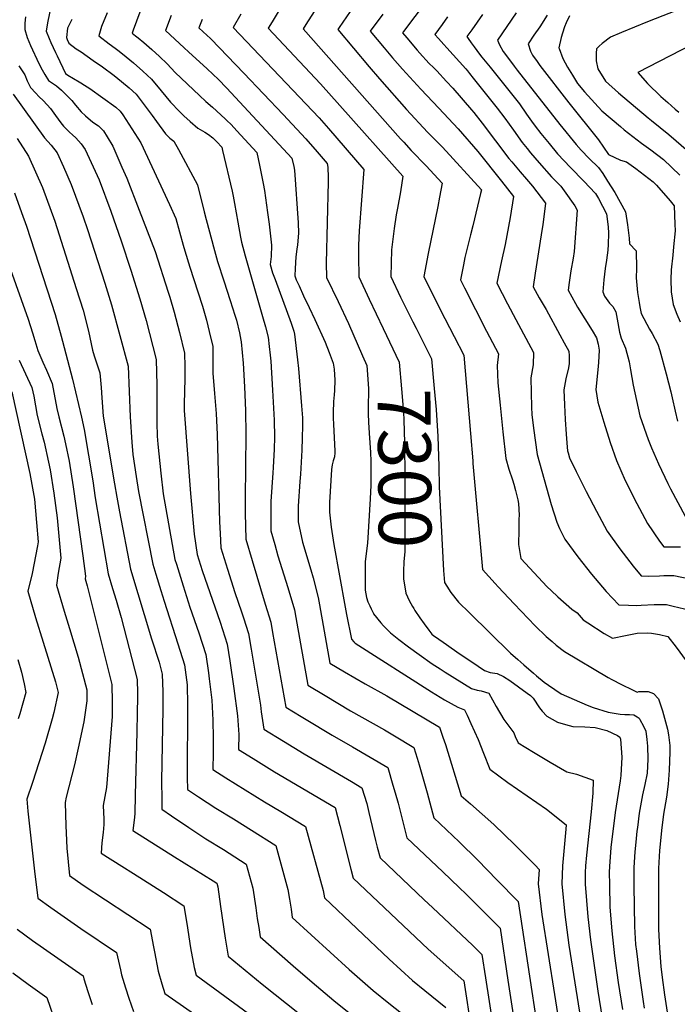
# Model space of a CAD drawing. Units: inches. Extents: x 2546206 to 2551595, y 1556323 to 1561685.
# Drawn here: x 2548005 to 2548364, y 1560338 to 1560876 of the extents above; entities that cross this region are included whole.
import ezdxf
from ezdxf.enums import TextEntityAlignment as Align

# ---------------------------------------------------------------- set-up
doc = ezdxf.new("R2010")
doc.units = ezdxf.units.IN
doc.header["$MEASUREMENT"] = 0
doc.layers.add('tile_2465_15_contour_10ft', color=59, linetype='Continuous')
doc.styles.add('Arial', font='arial.ttf')

msp = doc.modelspace()

# ---------------------------------------------------------------- linework, layer by layer
at = {"layer": 'tile_2465_15_contour_10ft'}
for points, elevation in [([(2548232.41, 1560893.11), (2548214.33, 1560869.11), (2548213.84, 1560868.45), (2548216.19, 1560865.64), (2548221.81, 1560859), (2548224.67, 1560855.7), (2548226.76, 1560853.49), (2548228.23, 1560851.92), (2548230.95, 1560849.21), (2548232.48, 1560847.65), (2548237.84, 1560841.85), (2548241.18, 1560838.2), (2548251.52, 1560826.39), (2548252.72, 1560824.9), (2548257.35, 1560819.17), (2548271.91, 1560799.81), (2548273.47, 1560797.92), (2548278.08, 1560792.44), (2548281.53, 1560788.58), (2548284.74, 1560784.69), (2548291.79, 1560775.36), (2548291.27, 1560770.94), (2548290.32, 1560763.75), (2548289.41, 1560758.11), (2548286.19, 1560737.2), (2548285.06, 1560729.79), (2548288.39, 1560723.82), (2548292.13, 1560717.28), (2548299.63, 1560703.59), (2548302.04, 1560699.13), (2548304.5, 1560694.58), (2548304.7, 1560692.03), (2548304.85, 1560687.82), (2548304.38, 1560685.61), (2548302.98, 1560679.58), (2548301.85, 1560673.46), (2548302.21, 1560665.4), (2548302.58, 1560657.34), (2548303.08, 1560649.24), (2548303.61, 1560642.25), (2548303.92, 1560640.18), (2548304.22, 1560639.07), (2548305.04, 1560636.4), (2548308.62, 1560629), (2548314.14, 1560618.1), (2548319.78, 1560607.23), (2548325.5, 1560596.37), (2548332.37, 1560586.77), (2548339.67, 1560577.25), (2548344.1, 1560571.97), (2548347.94, 1560571.81), (2548354.17, 1560572.02), (2548356.41, 1560572.1), (2548361.83, 1560572.18), (2548382.79, 1560567.87)], 7250), ([(2548021.99, 1560883.51), (2548019.95, 1560873.78), (2548019.3, 1560869.25), (2548020.86, 1560865.36), (2548021.84, 1560863.15), (2548024.3, 1560857.68), (2548025.18, 1560855.79), (2548029.69, 1560846.28), (2548031.01, 1560845.32), (2548037.26, 1560841.56), (2548038.06, 1560841.12), (2548040.17, 1560839.89), (2548043.07, 1560837.94), (2548057.2, 1560827.77), (2548059.66, 1560825.61), (2548061, 1560823.63), (2548067.62, 1560813.4), (2548070.82, 1560808.27), (2548086.57, 1560774.6), (2548090.09, 1560766.99), (2548094.08, 1560752.56), (2548094.99, 1560749.39), (2548097.58, 1560740.53), (2548102.09, 1560727.03), (2548104.54, 1560719.22), (2548106.67, 1560711.53), (2548107.5, 1560708.37), (2548108.23, 1560705.42), (2548110.19, 1560697.21), (2548110.27, 1560682.58), (2548111.17, 1560671.56), (2548112.08, 1560660.53), (2548112.65, 1560649.08), (2548113.91, 1560601.39), (2548114.17, 1560595.03), (2548114.62, 1560587.25), (2548118.18, 1560575.68), (2548122.2, 1560562.92), (2548125.79, 1560552.33), (2548126.87, 1560549.05), (2548129.67, 1560540.44), (2548131.13, 1560532.02), (2548133.73, 1560516.68), (2548136.19, 1560501.42), (2548136.68, 1560497.82), (2548138.03, 1560488.2), (2548148.72, 1560481.73), (2548160.15, 1560474.87), (2548185.86, 1560459.69), (2548191.54, 1560456.32), (2548194.22, 1560447.72), (2548195.4, 1560442.85), (2548199.1, 1560427.53), (2548200.01, 1560423.95), (2548201.54, 1560417.98), (2548225.61, 1560395.13), (2548230.09, 1560390.87), (2548252.16, 1560370.17), (2548257.14, 1560365.25), (2548259.09, 1560352.51), (2548263.01, 1560326.74)], 7360), ([(2548072.69, 1560886.02), (2548066.73, 1560869.77), (2548066.15, 1560868.17), (2548068.07, 1560866.73), (2548069.42, 1560865.63), (2548072.55, 1560863.04), (2548076.86, 1560859.29), (2548081.07, 1560855.44), (2548085.2, 1560851.52), (2548089.61, 1560846.79), (2548102.86, 1560834.13), (2548106.4, 1560830.97), (2548109.98, 1560827.86), (2548117.04, 1560821.47), (2548117.89, 1560820.61), (2548120.18, 1560818.28), (2548123.25, 1560814.99), (2548134.22, 1560803.06), (2548135.75, 1560796.13), (2548136.3, 1560793.52), (2548137.78, 1560786.15), (2548138.46, 1560782.34), (2548140.13, 1560770.41), (2548140.94, 1560763.99), (2548142.22, 1560752.47), (2548142.06, 1560746.25), (2548141.55, 1560741.92), (2548142.88, 1560737.35), (2548144.16, 1560733.77), (2548152.97, 1560709.89), (2548154.44, 1560705.49), (2548154.86, 1560703.95), (2548156.45, 1560689.94), (2548156.96, 1560685.19), (2548158.66, 1560664.74), (2548159.15, 1560658.27), (2548159.17, 1560657.2), (2548159.16, 1560653.87), (2548159.03, 1560647.25), (2548158.79, 1560640.65), (2548158.04, 1560627.51), (2548157.74, 1560623.4), (2548156.79, 1560610.07), (2548156.86, 1560601.53), (2548159.2, 1560590.34), (2548163.78, 1560575.21), (2548164.99, 1560570.9), (2548167.75, 1560560.22), (2548168.46, 1560556.07), (2548174.07, 1560524.34), (2548182.12, 1560519.53), (2548193.3, 1560513.06), (2548205.24, 1560506.46), (2548234.03, 1560489.3), (2548235.87, 1560483.94), (2548237.2, 1560479.95), (2548245.81, 1560451.83), (2548250.88, 1560447.52), (2548263.61, 1560436.29), (2548275.03, 1560425.16), (2548286.21, 1560414.04), (2548288.35, 1560411.76), (2548287.79, 1560403.87), (2548289.9, 1560387.17), (2548300.16, 1560321.67)], 7330), ([(2548149.23, 1560885.28), (2548142.53, 1560874.46), (2548140.43, 1560870.88), (2548169, 1560840.48), (2548179.6, 1560828.77), (2548214.04, 1560790.1), (2548212.62, 1560781.68), (2548210.99, 1560772.7), (2548210.38, 1560769.01), (2548209.21, 1560761.5), (2548207.79, 1560749.95), (2548207.45, 1560735.41), (2548212.61, 1560724.19), (2548219.41, 1560710.68), (2548221.16, 1560707.21)], 7290), ([(2548167.24, 1560882.57), (2548161.02, 1560873.02), (2548159.45, 1560870.53), (2548212.77, 1560810.59), (2548214.51, 1560808.64), (2548218.56, 1560804.24), (2548226.75, 1560795.84), (2548235.43, 1560786.42), (2548234, 1560778.72), (2548233.02, 1560773.58), (2548227.83, 1560747.95), (2548225.39, 1560735.35), (2548230.72, 1560724.73), (2548236.91, 1560712.49), (2548241.98, 1560702.56), (2548247.18, 1560692.38), (2548250.88, 1560649.69), (2548252.15, 1560634.82), (2548252.21, 1560633.79), (2548252.23, 1560633.29), (2548257.39, 1560575.51), (2548264.41, 1560567.77), (2548265.98, 1560566.05), (2548274.7, 1560556.64), (2548286.26, 1560544.71), (2548292.23, 1560538.95), (2548295.5, 1560536.07), (2548297.73, 1560534.17), (2548302.29, 1560530.6), (2548326.07, 1560516.45), (2548328.12, 1560515.35), (2548333.42, 1560512.67), (2548339.4, 1560509.7), (2548341.94, 1560508.51), (2548342.84, 1560508.79), (2548345.19, 1560508.83), (2548347.98, 1560508.81), (2548350.85, 1560507.83), (2548353.51, 1560504.77), (2548355.77, 1560498.35), (2548358.55, 1560488.28), (2548359, 1560485.25), (2548359.82, 1560479.4), (2548359.77, 1560475.73), (2548359.32, 1560465.86), (2548358.86, 1560458.29), (2548357.98, 1560451.21), (2548356.23, 1560441.92), (2548355.11, 1560433.01), (2548354.93, 1560431.02), (2548354.13, 1560422.12), (2548353.59, 1560412.14), (2548353.51, 1560402.13), (2548353.5, 1560381.41), (2548353.58, 1560379.02), (2548354.07, 1560368.76), (2548354.8, 1560358.74), (2548355.48, 1560352.81), (2548356.82, 1560343.32), (2548359.92, 1560323.19)], 7280), ([(2548187.26, 1560882.87), (2548179.19, 1560871.25), (2548178.48, 1560870.18), (2548195.59, 1560849.86), (2548201.26, 1560843.24), (2548216.01, 1560826.47), (2548227.4, 1560814.2), (2548232.7, 1560808.86), (2548235.53, 1560805.98), (2548256.82, 1560782.75), (2548256.4, 1560780.61), (2548252.11, 1560763.09), (2548250.83, 1560758.11), (2548247.88, 1560745.83), (2548247.06, 1560741.82), (2548245.37, 1560733.51), (2548247.58, 1560729.14), (2548259.55, 1560705.58), (2548266.15, 1560693.21), (2548265.53, 1560686.74), (2548265.89, 1560677.34), (2548267.02, 1560665.22), (2548268.59, 1560650.65), (2548270.26, 1560636.09), (2548271.88, 1560630.24), (2548273.75, 1560624.43), (2548274.52, 1560621.97), (2548275.4, 1560618.59), (2548276.73, 1560613.41), (2548277.12, 1560611.42), (2548277.39, 1560605.07), (2548277.36, 1560602.86), (2548277.23, 1560597.06), (2548277.17, 1560589.08), (2548278.47, 1560581.48), (2548292.67, 1560565.95), (2548294.89, 1560563.89), (2548298.59, 1560560.53), (2548306.28, 1560553.79), (2548309.19, 1560551.78), (2548312.37, 1560548.04), (2548314.98, 1560546.32), (2548323.87, 1560540.51), (2548328.36, 1560538.01), (2548335.48, 1560539.43), (2548341.83, 1560540.63), (2548347.31, 1560540.82), (2548349.8, 1560540.73), (2548354.01, 1560540.01), (2548358.72, 1560538.78), (2548363.14, 1560533.13), (2548368.74, 1560525.55)], 7270), ([(2548367.53, 1560882.22), (2548347.61, 1560874.38), (2548333.35, 1560868.6), (2548327.41, 1560865.97), (2548322.81, 1560862.57), (2548321.19, 1560861.16), (2548319.62, 1560859.6), (2548319.59, 1560857.3), (2548319.57, 1560853.05), (2548320.46, 1560848.67), (2548324.68, 1560841.96), (2548331.71, 1560835.66), (2548347.87, 1560822.01), (2548349.8, 1560820.49), (2548359.21, 1560812.91), (2548369.92, 1560803.67)], 7190), ([(2548008, 1560877.22), (2548007.65, 1560873.71), (2548007.54, 1560870.19), (2548008.92, 1560865.84), (2548009.72, 1560863.7), (2548010.72, 1560861.4), (2548015.24, 1560851.71), (2548017, 1560848.19), (2548018.46, 1560845.58), (2548020.48, 1560842.43), (2548022.7, 1560840.85), (2548024.88, 1560839.5), (2548027.52, 1560837.07), (2548029.8, 1560834.94), (2548033.18, 1560831.39), (2548035.24, 1560828.9), (2548038.38, 1560825.24), (2548040.68, 1560823.18), (2548044.74, 1560819.65), (2548047.7, 1560817.55), (2548050.49, 1560814.92), (2548052.55, 1560811.65), (2548055.53, 1560806.5), (2548060.58, 1560795.14), (2548063.25, 1560789.08), (2548070.07, 1560771.56), (2548078.69, 1560749.02), (2548085.86, 1560726.8), (2548086.68, 1560724.18), (2548089.09, 1560715.85), (2548091.97, 1560704.74), (2548094.78, 1560693.61), (2548094.85, 1560686.32), (2548094.9, 1560679.67), (2548094.54, 1560665.61), (2548094.54, 1560662.32), (2548098, 1560616.98), (2548100.06, 1560594.72), (2548101.71, 1560583.56), (2548104.38, 1560574.93), (2548114.14, 1560546.63), (2548118.03, 1560534.74), (2548119.48, 1560525.53), (2548121.72, 1560510.41), (2548123.63, 1560495.49), (2548124.39, 1560485.38), (2548124.23, 1560477.21), (2548132.15, 1560472.24), (2548143.86, 1560465.08), (2548176.97, 1560445.47), (2548179.58, 1560435.64), (2548185.58, 1560411.91), (2548186.86, 1560406.99), (2548227.78, 1560368.21), (2548247.27, 1560350.82), (2548251.43, 1560323.59)], 7370), ([(2548052.53, 1560879.3), (2548049.44, 1560871.92), (2548047.92, 1560866.73), (2548053.56, 1560862.35), (2548056.85, 1560860.02), (2548059.13, 1560858.39), (2548062.88, 1560855.38), (2548066.96, 1560852.02), (2548071.98, 1560847.55), (2548076.7, 1560843.08), (2548082.02, 1560836.65), (2548087.08, 1560830.54), (2548092.05, 1560825.46), (2548094.3, 1560823.18), (2548097.82, 1560819.98), (2548102.1, 1560816.35), (2548105.85, 1560814.16), (2548107.85, 1560812.85), (2548110.25, 1560811.15), (2548112.43, 1560808.85), (2548115.06, 1560806.06), (2548115.53, 1560804.11), (2548120.72, 1560781.92), (2548121.31, 1560779.25), (2548122.03, 1560775.3), (2548123.82, 1560765.01), (2548125.34, 1560756.84), (2548125.92, 1560754.19), (2548127.87, 1560746.67), (2548137.42, 1560713.47), (2548138.96, 1560707.9), (2548140.36, 1560702.31), (2548141.04, 1560697.12), (2548141.58, 1560692.36), (2548141.81, 1560689.18), (2548142.79, 1560673.41), (2548143.62, 1560656.9), (2548143.75, 1560653.71), (2548143.83, 1560650.98), (2548143.83, 1560647.65), (2548143.62, 1560641.04), (2548143.11, 1560631.18), (2548142.9, 1560628.23), (2548142.41, 1560620.36), (2548141.92, 1560612.48), (2548141.86, 1560596.63), (2548143.99, 1560589.04), (2548145.75, 1560582.9), (2548151.23, 1560565.66), (2548154.86, 1560553.45), (2548155.55, 1560549.29), (2548162.06, 1560512.29), (2548171.6, 1560506.59), (2548185.43, 1560498.38), (2548203.96, 1560487.85), (2548209.41, 1560484.61), (2548219.87, 1560478.31), (2548221.7, 1560472.4), (2548222.8, 1560468.77), (2548227.2, 1560453.6), (2548230.9, 1560439.95), (2548244.7, 1560426.71), (2548254.97, 1560416.85), (2548265.35, 1560406.11), (2548276.89, 1560394.12), (2548284.38, 1560345.04), (2548289.47, 1560311.55)], 7340), ([(2548087.43, 1560877.77), (2548084.38, 1560869.61), (2548094.51, 1560860.24), (2548096.93, 1560858), (2548107.2, 1560848.72), (2548113.32, 1560842.98), (2548117.68, 1560838.38), (2548151.23, 1560802.41), (2548153.39, 1560800.06), (2548154.45, 1560795.51), (2548154.83, 1560793.46), (2548156.72, 1560764.74), (2548157.02, 1560758.99), (2548156.5, 1560752.62), (2548156.14, 1560750.39), (2548155.59, 1560746.07), (2548155.17, 1560739.73), (2548155.02, 1560735.83), (2548155.76, 1560733.54), (2548157.27, 1560730.26), (2548159.8, 1560724.84), (2548162.8, 1560718.47), (2548165.97, 1560711.94), (2548171.62, 1560699.45), (2548173.78, 1560693.85), (2548175.89, 1560688.03), (2548176.5, 1560684.74), (2548176.81, 1560678.71), (2548176.63, 1560673.18), (2548176.47, 1560670.85), (2548176.18, 1560667.14), (2548175.92, 1560661.09), (2548175.98, 1560658.32), (2548176.14, 1560654.55), (2548176.8, 1560640.29), (2548176.86, 1560639.08), (2548176.56, 1560636.99), (2548175.96, 1560634.77), (2548175.29, 1560632.65), (2548175.05, 1560629.96), (2548173.89, 1560612.06), (2548173.98, 1560606.75), (2548174.8, 1560598.49), (2548176.28, 1560589.07), (2548182.51, 1560554.79), (2548183.26, 1560550.96), (2548186.01, 1560537.33), (2548187.19, 1560535.89), (2548187.87, 1560535.25), (2548229.57, 1560508.69), (2548236.76, 1560504.37), (2548243.96, 1560500.27), (2548247.61, 1560498.91), (2548249.03, 1560496), (2548251.15, 1560491.36), (2548255.11, 1560482.61), (2548257.97, 1560475.13), (2548261.37, 1560466.36), (2548271.37, 1560459.19), (2548292.36, 1560444.6), (2548303.14, 1560436.1), (2548302.92, 1560433.61), (2548302.02, 1560423.68), (2548301.18, 1560413.74), (2548300.68, 1560403.8), (2548302.38, 1560387.1), (2548304.64, 1560370.4), (2548311.63, 1560325.76)], 7320), ([(2548125.52, 1560878.65), (2548121.4, 1560871.23), (2548168.21, 1560821.93), (2548173.41, 1560816.14), (2548192.66, 1560793.78), (2548190.12, 1560760.24), (2548189.78, 1560752.41), (2548189.71, 1560746.45), (2548189.87, 1560735.15), (2548195.65, 1560723.03), (2548203.2, 1560707.07)], 7300), ([(2548203.08, 1560878.63), (2548196.19, 1560869.33), (2548203.84, 1560860.14), (2548208.38, 1560854.73), (2548213.73, 1560848.51), (2548223.76, 1560837.59), (2548233.59, 1560827.26), (2548244.16, 1560815.94), (2548254.83, 1560803.6), (2548267.76, 1560787.39), (2548274.4, 1560779.05), (2548272.53, 1560767.53), (2548269.87, 1560752.81), (2548267.87, 1560743.99), (2548265.35, 1560731.67), (2548271.14, 1560720.46), (2548275.62, 1560711.93), (2548285.33, 1560693.9), (2548285.03, 1560687.11), (2548283.81, 1560680.06), (2548284.29, 1560664.03), (2548284.44, 1560660.08), (2548285.29, 1560652.68), (2548287.36, 1560638.16), (2548294.91, 1560610.94), (2548297.95, 1560601.33), (2548299.43, 1560597.8), (2548302.45, 1560591.95), (2548309.52, 1560582.38), (2548317, 1560572.9), (2548325, 1560563.52), (2548331.8, 1560556.21), (2548337.18, 1560555.93), (2548341.48, 1560555.77), (2548344.08, 1560555.93), (2548351.1, 1560556.41), (2548357.98, 1560556.32), (2548361.63, 1560555.49), (2548370.76, 1560553.33)], 7260), ([(2548238.41, 1560877.12), (2548235.39, 1560872.95), (2548231.49, 1560867.57), (2548233.5, 1560865.22), (2548236.39, 1560861.94), (2548237.99, 1560860.16), (2548248.29, 1560848.69), (2548249.22, 1560847.57), (2548250.3, 1560846.26), (2548252.35, 1560843.73), (2548265.54, 1560827.36), (2548269.61, 1560821.82), (2548274.31, 1560815.18), (2548279.07, 1560808.61), (2548281.81, 1560805.27), (2548283.74, 1560802.94), (2548288.3, 1560797.43), (2548295.21, 1560789.81), (2548300.13, 1560784.63), (2548302.12, 1560782.18), (2548307.83, 1560773.96), (2548309.17, 1560771.67), (2548307.46, 1560749.04), (2548306.98, 1560745.33), (2548305.71, 1560738.45), (2548304.73, 1560732.05), (2548304.21, 1560727.84), (2548308.2, 1560720.65), (2548309.36, 1560718.66), (2548317.33, 1560705.93), (2548319.78, 1560701.91), (2548320.55, 1560698.47), (2548321.1, 1560695.2), (2548320.86, 1560688.41), (2548320.39, 1560684.47), (2548319.29, 1560673.62), (2548320.48, 1560666.78), (2548323.63, 1560655.78), (2548327.11, 1560644.75), (2548330.66, 1560634.98), (2548335.29, 1560623.96), (2548341.74, 1560611.44), (2548347.57, 1560600.6), (2548354.03, 1560590.93), (2548356.41, 1560587.74), (2548358.72, 1560587.77), (2548365.64, 1560587.83)], 7240), ([(2548257.45, 1560878.33), (2548251.54, 1560870.07), (2548248.96, 1560866.46), (2548249.64, 1560865.37), (2548251.34, 1560862.92), (2548252.97, 1560860.7), (2548255.86, 1560856.83), (2548257.11, 1560855.16), (2548261.69, 1560849.58), (2548277.59, 1560829.68), (2548281.52, 1560824.05), (2548284.29, 1560820.13), (2548286.23, 1560817.42), (2548289.39, 1560813.43), (2548293.92, 1560807.91), (2548298.44, 1560802.39), (2548305.53, 1560794.85), (2548312.82, 1560787.41), (2548319.06, 1560780.61), (2548320.7, 1560778), (2548325.07, 1560769.68), (2548326.03, 1560762.47), (2548326.27, 1560759.01), (2548326.02, 1560752.81), (2548325.82, 1560749.77), (2548325.14, 1560744.38), (2548324.48, 1560739.78), (2548323.71, 1560733.48), (2548323.24, 1560727.09), (2548324.05, 1560724.65), (2548326.85, 1560720.9), (2548328.54, 1560718.93), (2548330.29, 1560716.1), (2548331.02, 1560712.15), (2548332.3, 1560705.06), (2548333.24, 1560701.64), (2548335.53, 1560696.32), (2548337.59, 1560688.8), (2548338.21, 1560684.43), (2548339.71, 1560676.12), (2548341.48, 1560667.72), (2548343.28, 1560659.32), (2548347.85, 1560646.38), (2548349.73, 1560641.91), (2548353.46, 1560633.1), (2548358.68, 1560622.46), (2548360.15, 1560619.46), (2548368.04, 1560604.53)], 7230), ([(2548275.87, 1560879.33), (2548265.71, 1560864.38), (2548266.69, 1560861.87), (2548268.74, 1560858.15), (2548271.05, 1560855.07), (2548274.66, 1560850.25), (2548276.45, 1560847.94), (2548299.6, 1560818.42), (2548308.58, 1560807.35), (2548311.4, 1560804.31), (2548315.63, 1560799.79), (2548320.77, 1560794.86), (2548323.07, 1560791.52), (2548325.78, 1560787.41), (2548329.62, 1560781.17), (2548335.6, 1560770.75), (2548336.69, 1560763.55), (2548337.5, 1560756.33), (2548337.8, 1560753.17), (2548341.39, 1560749.4), (2548341.52, 1560739.77), (2548341.32, 1560734.64), (2548342.15, 1560726.62), (2548342.96, 1560721.2), (2548343.38, 1560718.83), (2548344.09, 1560715.12), (2548348.72, 1560706.71), (2548350.12, 1560704.25), (2548353.23, 1560698.36), (2548354.19, 1560694.9), (2548357.68, 1560682.23), (2548360.33, 1560672.45), (2548360.94, 1560669.17), (2548362.67, 1560661.85), (2548363.96, 1560656.48)], 7220), ([(2548292.81, 1560878.09), (2548288.75, 1560871.7), (2548285.51, 1560867.1), (2548282.46, 1560862.31), (2548283.68, 1560858.44), (2548284.82, 1560856.13), (2548287.22, 1560852.66), (2548288.7, 1560850.62), (2548304.5, 1560830.1), (2548320.83, 1560810.02), (2548326.23, 1560801.99), (2548332.75, 1560798.82), (2548336.05, 1560798.03), (2548341.22, 1560794.4), (2548350.64, 1560787.11), (2548352.53, 1560785.29), (2548359.97, 1560776.74), (2548362.1, 1560773.89), (2548362.55, 1560763.98), (2548362.57, 1560760.24), (2548361.78, 1560751.64), (2548361.34, 1560747.06), (2548360.53, 1560739.1), (2548360.32, 1560733.82), (2548360.45, 1560727.02), (2548361.5, 1560720.03), (2548363.49, 1560714.86), (2548365.29, 1560710.59)], 7210), ([(2548304.88, 1560877.76), (2548303.08, 1560873.93), (2548302.23, 1560871.75), (2548301.14, 1560868.25), (2548300.42, 1560865.84), (2548299.21, 1560860.23), (2548299.32, 1560859.87), (2548301.35, 1560854.46), (2548303.78, 1560849.72), (2548306.5, 1560845.2), (2548309.29, 1560840.71), (2548313.2, 1560836.25), (2548322.52, 1560825.89), (2548332.81, 1560817.18), (2548334.81, 1560815.53), (2548344.26, 1560808.12), (2548349.34, 1560804.47), (2548356.33, 1560799.25), (2548365.15, 1560790.77)], 7200), ([(2548033.16, 1560875.72), (2548030.83, 1560870.93), (2548030.26, 1560865.93), (2548030.74, 1560864.71), (2548031.55, 1560862.78), (2548035.58, 1560859.64), (2548038.27, 1560857.98), (2548044.96, 1560853.3), (2548049.93, 1560849.8), (2548056.32, 1560845.06), (2548060.43, 1560841.86), (2548064.51, 1560838.45), (2548068.39, 1560834.83), (2548072.78, 1560829.09), (2548077.11, 1560823.29), (2548079.44, 1560820.06), (2548084.39, 1560813.32), (2548085.6, 1560812.03), (2548086.81, 1560810.85), (2548088.88, 1560809.24), (2548091.5, 1560804.63), (2548101.76, 1560785.4), (2548105.55, 1560770.64), (2548106.6, 1560766.47), (2548109.64, 1560755.03), (2548110.57, 1560751.59), (2548112.76, 1560743.61), (2548116.2, 1560732.94), (2548119.77, 1560722.31), (2548122.3, 1560714.24), (2548123.05, 1560711.61), (2548124.69, 1560704.68), (2548125.58, 1560700.64), (2548125.69, 1560699.76), (2548126.74, 1560688.1), (2548127.51, 1560675.18), (2548127.97, 1560662.18), (2548128.26, 1560649.12), (2548127.91, 1560614.23), (2548127.94, 1560606.22), (2548128.24, 1560591.94), (2548131.67, 1560580.32), (2548138.78, 1560556.45), (2548141.97, 1560546.68), (2548142.82, 1560541.09), (2548150.05, 1560500.25), (2548158.4, 1560495.24), (2548161.09, 1560493.63), (2548175.45, 1560485.06), (2548186.45, 1560478.55), (2548205.71, 1560467.31), (2548208.57, 1560457.73), (2548209.84, 1560453.44), (2548211.48, 1560447.88), (2548213.77, 1560438.5), (2548216.22, 1560428.96), (2548235.73, 1560410.33), (2548244.68, 1560401.79), (2548248.46, 1560398.22), (2548258.76, 1560388.09), (2548267.01, 1560379.69), (2548271.34, 1560351.33), (2548274.59, 1560329.89)], 7350), ([(2548104.44, 1560875.69), (2548102.61, 1560871.05), (2548104.94, 1560868.92), (2548107, 1560867.05), (2548108.93, 1560865.25), (2548109.23, 1560864.98), (2548127.22, 1560846.33), (2548148.65, 1560823.88), (2548161.02, 1560810.48), (2548167.2, 1560803.46), (2548170.43, 1560799.62), (2548172.56, 1560797.07), (2548173.04, 1560795), (2548173.08, 1560794.64), (2548173.16, 1560789.87), (2548173.16, 1560787.12), (2548172.15, 1560742.68), (2548172.3, 1560734.88), (2548178.59, 1560721.74), (2548184.36, 1560709.71), (2548191.97, 1560692.12)], 7310), ([(2548371.49, 1560861.89), (2548342.23, 1560846.73), (2548347.54, 1560840.74), (2548354.91, 1560833.69), (2548358.69, 1560830.29), (2548362.67, 1560826.76), (2548364.68, 1560825.14)], 7180), ([(2548004.34, 1560850.32), (2548007.49, 1560845.52), (2548008.87, 1560842.24), (2548010.65, 1560838.62), (2548013.51, 1560835.47), (2548015.17, 1560833.72), (2548017.72, 1560831.27), (2548021.66, 1560827.16), (2548024.33, 1560823.32), (2548027.26, 1560819.33), (2548028.77, 1560817.42), (2548031.96, 1560814.23), (2548033.57, 1560812.79), (2548035.33, 1560811.15), (2548038.38, 1560807.89), (2548040.55, 1560804.76), (2548048.07, 1560788.16), (2548054.61, 1560771.04), (2548060.11, 1560754.89), (2548065.46, 1560738.89), (2548070.36, 1560723.26), (2548073.83, 1560711.29), (2548079.36, 1560690.01), (2548079.68, 1560676.12), (2548079.58, 1560662.12), (2548079.58, 1560655.55), (2548079.89, 1560648.22), (2548080.25, 1560643.91), (2548081.83, 1560627.94), (2548083.08, 1560616.75), (2548089.54, 1560580.93), (2548090.32, 1560578.38), (2548093.96, 1560566.6), (2548097.72, 1560554.89), (2548102.51, 1560540.95), (2548106.39, 1560529.05), (2548107.83, 1560519.04), (2548108.26, 1560515.76), (2548109.71, 1560504.14), (2548110.15, 1560493.14), (2548110.48, 1560483.41), (2548110.35, 1560475.36), (2548110.27, 1560466.32), (2548117.31, 1560461.79), (2548138.5, 1560448.63), (2548147.3, 1560443.33), (2548160.81, 1560435.16), (2548170.52, 1560400.17), (2548171.15, 1560396.14), (2548206.43, 1560362.72), (2548219.24, 1560351.12), (2548225.94, 1560345.71), (2548237.4, 1560336.38)], 7380), ([(2548001.15, 1560834.94), (2548018.23, 1560811.05), (2548021.97, 1560807.02), (2548025.19, 1560802.97), (2548028.61, 1560795.33), (2548032.9, 1560785.55), (2548039.39, 1560768), (2548041.73, 1560761.06), (2548051.28, 1560731.66), (2548054.83, 1560719.99), (2548063.95, 1560686.41), (2548064.6, 1560672.59), (2548065.07, 1560658.73), (2548065.92, 1560644.96), (2548066.47, 1560638.3), (2548068.31, 1560626.15), (2548069.66, 1560618.07), (2548077.37, 1560578.29), (2548079.03, 1560572.9), (2548081.78, 1560563.96), (2548083.59, 1560558.1), (2548091.07, 1560534.83), (2548094.74, 1560523.36), (2548096.15, 1560512.57), (2548096.45, 1560501.64), (2548096.29, 1560461.84), (2548096.3, 1560455.43), (2548102.47, 1560451.37), (2548111.92, 1560445.25), (2548121.44, 1560439.37), (2548131.37, 1560433.17), (2548144.66, 1560424.85), (2548151.24, 1560400.85), (2548152.06, 1560395.47), (2548152.9, 1560390.05), (2548153.61, 1560385.52), (2548184.69, 1560357.12), (2548197.83, 1560345.61), (2548206.38, 1560338.76), (2548223.56, 1560325.07)], 7390), ([(2548003.45, 1560810.72), (2548009.59, 1560801.16), (2548017.18, 1560783.99), (2548023.91, 1560765.55), (2548035.68, 1560728.92), (2548039.36, 1560717.08), (2548042.35, 1560705.51), (2548044.55, 1560695.18), (2548045.44, 1560692.12), (2548048.53, 1560682.81), (2548049.32, 1560674.87), (2548049.69, 1560669.11), (2548050.39, 1560659.16), (2548056.46, 1560622.26), (2548057.77, 1560614.89), (2548059.21, 1560606.84), (2548065.2, 1560575.66), (2548076.8, 1560537.64), (2548080.83, 1560524.89), (2548082.61, 1560518.33), (2548082.93, 1560508.7), (2548082.91, 1560499.31), (2548082.25, 1560459.85), (2548082.28, 1560450.08), (2548082.33, 1560444.54), (2548087.63, 1560440.92), (2548097.03, 1560434.64), (2548106.46, 1560428.49), (2548116, 1560422.67), (2548128.5, 1560414.54), (2548132.03, 1560401.53), (2548133.64, 1560390.73), (2548134.5, 1560384.85), (2548135.27, 1560379.93), (2548136.07, 1560374.9), (2548154.04, 1560359.16), (2548164.45, 1560350.15), (2548176.34, 1560340.09), (2548191.06, 1560328.4)], 7400), ([(2548002.01, 1560781.05), (2548005.83, 1560770.39), (2548008.47, 1560762.84), (2548024.17, 1560714.61), (2548027.44, 1560702.89), (2548028.22, 1560700.01), (2548033.55, 1560679.34), (2548036.85, 1560665.55), (2548038.42, 1560658.65), (2548039.88, 1560651.79), (2548044.69, 1560623.87), (2548045.96, 1560614.48), (2548053.03, 1560573.02), (2548055.49, 1560564.99), (2548057.43, 1560558.69), (2548060.23, 1560549.29), (2548068.87, 1560515.47), (2548069.04, 1560507.99), (2548069.08, 1560505.82), (2548068.98, 1560497.28), (2548068.75, 1560486.68), (2548067.9, 1560452.43), (2548067.64, 1560442.13), (2548067.25, 1560438.67), (2548066.6, 1560432.93), (2548089.33, 1560418.58), (2548110.41, 1560405.49), (2548112.35, 1560404.23), (2548112.89, 1560402.21), (2548114.45, 1560391.41), (2548116.91, 1560374.21), (2548117.61, 1560369.82), (2548118.53, 1560364.29), (2548137.23, 1560349.02), (2548170.78, 1560322.31)], 7410), ([(2547998.9, 1560741.81), (2548009.45, 1560712.03), (2548011.78, 1560704.65), (2548013.11, 1560700.38), (2548014.58, 1560694.96), (2548017.37, 1560688.69), (2548019.39, 1560684.33), (2548022.51, 1560677.03), (2548025.04, 1560663.28), (2548026.09, 1560658.76), (2548028.79, 1560648.3), (2548029.78, 1560644.01), (2548031.76, 1560634.52), (2548034.02, 1560620.52), (2548039.22, 1560582.84), (2548040.69, 1560571.75), (2548040.48, 1560570.31), (2548041.64, 1560566.45), (2548055.12, 1560512.61), (2548055.29, 1560502.96), (2548055.22, 1560495.14), (2548052.11, 1560456.38), (2548050.39, 1560446.68), (2548050.75, 1560439.17), (2548050.76, 1560436.24), (2548050.32, 1560431.96), (2548049.69, 1560426.24), (2548049.26, 1560420.65), (2548060.61, 1560413.46), (2548066.91, 1560409.58), (2548083.22, 1560399.14), (2548094.4, 1560391.91), (2548096.02, 1560382.12), (2548098.11, 1560368.84), (2548099.99, 1560358.26), (2548101.19, 1560354.02), (2548129.75, 1560333.05)], 7420), ([(2548203.2, 1560707.07), (2548211.92, 1560688.63), (2548213.31, 1560674.03), (2548214.3, 1560661.08), (2548214.47, 1560657.17), (2548214.68, 1560650.8), (2548214.84, 1560644.78), (2548214.99, 1560625.57), (2548215.08, 1560585.15), (2548214.54, 1560579.8), (2548214.39, 1560574.36), (2548214.38, 1560570.33), (2548215.64, 1560562.44), (2548216.43, 1560560.59), (2548217.41, 1560558.6), (2548219.22, 1560555.25), (2548219.87, 1560554.21)], 7300), ([(2548221.16, 1560707.21), (2548224.46, 1560700.66), (2548229.55, 1560690.51), (2548231.15, 1560674.33), (2548232.11, 1560662.7), (2548233.05, 1560648.07), (2548233.54, 1560631.8), (2548233.81, 1560620.61), (2548236.09, 1560574.82), (2548236.65, 1560568.41), (2548237.96, 1560566.37)], 7290), ([(2548004.4, 1560689.74), (2548011.48, 1560674.71), (2548012.4, 1560670.01), (2548014.37, 1560659.48), (2548016.88, 1560649.45), (2548018.05, 1560644.91), (2548020.57, 1560634.03), (2548021.44, 1560629.87), (2548023.4, 1560617.17), (2548025.23, 1560603.71), (2548027.25, 1560581.56), (2548025.79, 1560573.49), (2548024.81, 1560566.95), (2548029.07, 1560552.69), (2548031.93, 1560543.18), (2548036.69, 1560527.65), (2548041.38, 1560509.75), (2548041.49, 1560503.72), (2548039.72, 1560492.32), (2548036.7, 1560477.92), (2548034.73, 1560468.8), (2548030.2, 1560451.18), (2548029.53, 1560448.34), (2548029.96, 1560435.47), (2548030.11, 1560431.63), (2548030.43, 1560423.32), (2548031.93, 1560408.38), (2548039.48, 1560403.11), (2548076.05, 1560379.15), (2548077.88, 1560369.5), (2548078.33, 1560366.8), (2548080.39, 1560356.24), (2548082.41, 1560349.2), (2548084.03, 1560344.06), (2548120.67, 1560318.49)], 7430), ([(2548191.97, 1560692.12), (2548194.29, 1560686.76), (2548195.2, 1560674.33), (2548195.17, 1560670.49), (2548195.05, 1560667.2), (2548195.07, 1560660.39), (2548195.26, 1560655.81), (2548195.55, 1560649.83), (2548196.22, 1560639.27), (2548196.44, 1560634.65), (2548196.46, 1560621.48), (2548196.08, 1560614.06), (2548194.6, 1560589.88), (2548194.34, 1560587.02), (2548193.33, 1560579.64), (2548193.31, 1560564.22), (2548194.04, 1560560.09), (2548194.9, 1560557.84), (2548195.88, 1560555.69), (2548196.65, 1560554.03)], 7310), ([(2548000.44, 1560672.4), (2548010.37, 1560627.78), (2548012.79, 1560613.83), (2548013.92, 1560601.08), (2548014.82, 1560590.63), (2548014.53, 1560588.43), (2548011.63, 1560573.32), (2548009.14, 1560563.59), (2548013.36, 1560549.32), (2548017.5, 1560535.84), (2548024.38, 1560514.09), (2548025.75, 1560508.27), (2548023.37, 1560497.43), (2548022.43, 1560493.84), (2548018.61, 1560480.57), (2548011.84, 1560459.15), (2548008.67, 1560450.01), (2548009.15, 1560443.5), (2548012.89, 1560410.8), (2548014.59, 1560396.11), (2548021.7, 1560390.92), (2548038.16, 1560379.39), (2548057.7, 1560366.38), (2548059.8, 1560356.93), (2548060.36, 1560354.17), (2548062.47, 1560347.14), (2548064.36, 1560341.44), (2548066.87, 1560334.09)], 7440), ([(2548237.96, 1560566.37), (2548240.13, 1560562.96), (2548244.28, 1560557.7), (2548250.29, 1560551.71), (2548272.68, 1560529.84), (2548276.67, 1560526.28), (2548279.98, 1560523.38), (2548285.3, 1560518.83), (2548286.98, 1560517.42), (2548291.11, 1560513.98), (2548293.44, 1560512.23), (2548300.34, 1560507.65), (2548314.58, 1560501.34), (2548317.91, 1560500.09), (2548325.98, 1560497.53), (2548332.54, 1560496.45), (2548335.13, 1560496.3), (2548337.73, 1560496.24), (2548340, 1560496.03), (2548341.83, 1560495.03), (2548343, 1560494.34), (2548343.41, 1560493.63), (2548345.38, 1560489.99), (2548346.58, 1560487.15), (2548347.11, 1560482.57), (2548347.46, 1560479), (2548347.66, 1560471.92), (2548347.3, 1560464.22), (2548346.14, 1560458.01), (2548344.88, 1560452.41), (2548344.5, 1560450.38), (2548343.04, 1560442.36), (2548342.03, 1560434.66), (2548341.76, 1560432.54), (2548341.09, 1560426.6), (2548340.55, 1560421.38), (2548340.11, 1560412.74), (2548340.07, 1560402.74), (2548340.23, 1560391.61), (2548340.51, 1560380.49), (2548341.07, 1560370.72), (2548341.47, 1560367.11), (2548342.93, 1560354.87), (2548345.15, 1560339.69), (2548345.73, 1560335.96)], 7290), ([(2548196.65, 1560554.03), (2548197.88, 1560551.38), (2548198.02, 1560551.2), (2548201.91, 1560546.36), (2548203.41, 1560544.75), (2548207.27, 1560540.8), (2548211.84, 1560537.2), (2548217.12, 1560533.24), (2548222.92, 1560529.04), (2548229.97, 1560524.03), (2548234.29, 1560521.2), (2548237.14, 1560519.35), (2548251.42, 1560510.51), (2548254.55, 1560509.54), (2548256.78, 1560509.15), (2548260.93, 1560507.88), (2548265, 1560500.69), (2548269.04, 1560493.53), (2548271.8, 1560489.91), (2548274.51, 1560486.21), (2548275.25, 1560484.32), (2548276.93, 1560480.89), (2548285.28, 1560475.77), (2548294.43, 1560470.34), (2548303.55, 1560465.08), (2548308.75, 1560463.74), (2548317.93, 1560460.44), (2548317.64, 1560453.31), (2548316.76, 1560443.23), (2548314.16, 1560419.52), (2548313.7, 1560413.67), (2548313.59, 1560410.11), (2548313.51, 1560403.73), (2548314.93, 1560385.78), (2548316.42, 1560373.24), (2548320.35, 1560345.29), (2548322.76, 1560330.48)], 7310), ([(2548219.87, 1560554.21), (2548220.57, 1560553.07), (2548223.26, 1560549.08), (2548225.69, 1560545.71), (2548228.21, 1560542.28), (2548229.84, 1560540.11), (2548230.91, 1560539.29), (2548231.71, 1560538.71), (2548237.76, 1560534.42), (2548244.66, 1560529.67), (2548251.59, 1560524.97), (2548258.55, 1560520.29), (2548261.63, 1560519.24), (2548265.43, 1560518.61), (2548269, 1560517.01), (2548272.35, 1560514.88), (2548281.92, 1560507.99), (2548283.65, 1560506.63), (2548285.2, 1560505.21), (2548288.62, 1560499.9), (2548289.96, 1560498.06), (2548292.49, 1560495.42), (2548298.38, 1560492.19), (2548302.79, 1560490.78), (2548306.75, 1560489.77), (2548313.26, 1560489.58), (2548319.02, 1560489.18), (2548325.3, 1560487.5), (2548331.09, 1560484.78), (2548332.49, 1560483.92), (2548332.85, 1560482.87), (2548333.48, 1560473), (2548332.92, 1560462.91), (2548332.59, 1560460.13), (2548329.88, 1560442.79), (2548327.47, 1560423.61), (2548326.73, 1560413.3), (2548326.68, 1560410.29), (2548326.72, 1560403.34), (2548327.06, 1560391.14), (2548328.11, 1560378.2), (2548329.52, 1560364.52), (2548331.52, 1560350.03), (2548333.84, 1560335.19)], 7300), ([(2548003.72, 1560526.33), (2548005.66, 1560519.41), (2548007.13, 1560513.02), (2548008.08, 1560508.27), (2548004.88, 1560496.64), (2548004, 1560493.85)], 7450), ([(2548003.46, 1560379.14), (2548011.82, 1560372.92), (2548039.35, 1560353.62), (2548039.72, 1560352.04), (2548041.93, 1560345.01), (2548044.4, 1560338.02)], 7450), ([(2548000.97, 1560355.31), (2548009.33, 1560349.12), (2548019.54, 1560341.76), (2548024.81, 1560326.6)], 7460)]:
    msp.add_lwpolyline(points, dxfattribs=dict(at, elevation=elevation))

# ---------------------------------------------------------------- texts
at = {"color": 18, "style": 'Arial'}
msp.add_text('7300', height=28.8, rotation=-89.5495, dxfattribs=at).set_placement((2548214.95, 1560630.67), align=Align.MIDDLE_CENTER)

doc.saveas('drawing.dxf')
